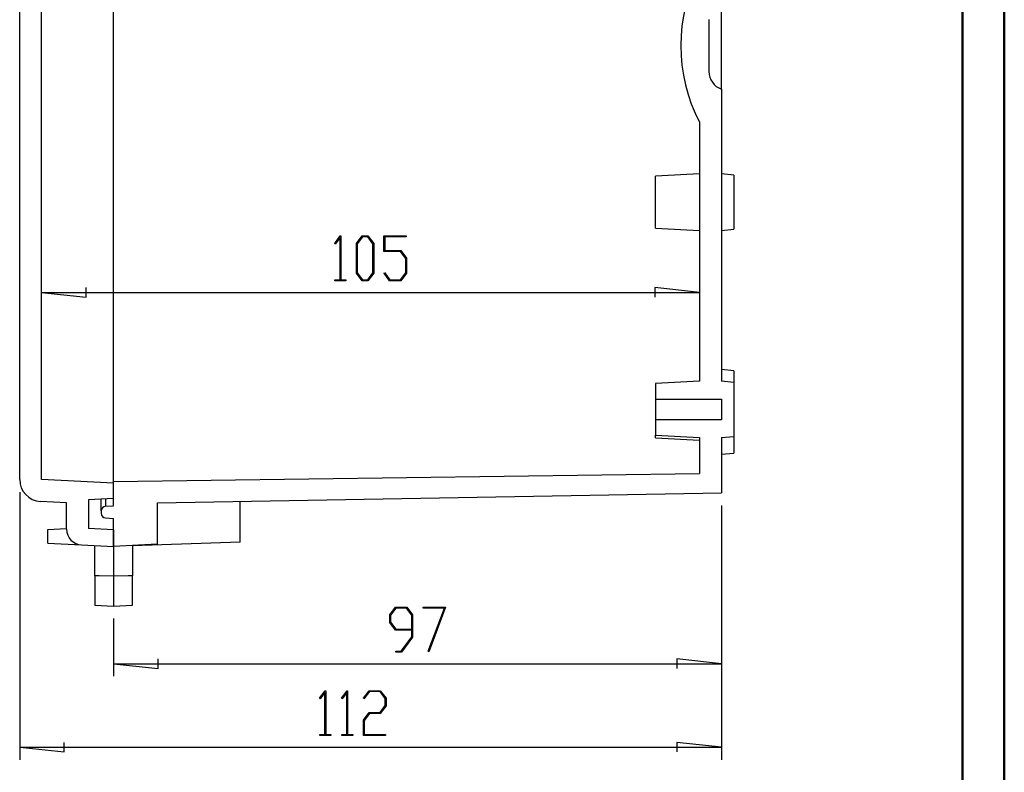
# Model space of a CAD drawing. Units: millimetres. Extents: x 0 to 841, y 0 to 594.
# Drawn here: x 605 to 841, y 121 to 302 of the extents above; entities that cross this region are included whole.
import ezdxf

# ---------------------------------------------------------------- set-up
doc = ezdxf.new("R2010")
doc.units = ezdxf.units.MM
doc.layers.add('LAYER_1', color=179, linetype='Continuous')
doc.layers.add('SLD-0', color=179, linetype='Continuous')

msp = doc.modelspace()

# ---------------------------------------------------------------- linework, layer by layer
at = {"color": 7, "linetype": 'Continuous', "lineweight": 50}
for p, q in [((841.14, 0.04), (841.14, 594.04)), ((831.14, 10.04), (831.14, 584.04))]:
    msp.add_line(p, q, dxfattribs=at)
at = {"layer": 'LAYER_1'}
for p, q in [((680.83, 248.09), (682.17, 249.87)), ((682.17, 249.87), (682.29, 249.87)), ((682.29, 249.87), (682.29, 239.38)), ((686.06, 248.05), (687.43, 249.87)), ((687.43, 249.87), (688.8, 249.87)), ((688.8, 249.87), (690.17, 248.05)), ((692.63, 246.14), (692.63, 249.87)), ((692.63, 249.87), (697.96, 249.87)), ((697.96, 249.87), (697.96, 249.64)), ((680.96, 247.92), (680.83, 248.09)), ((682.12, 249.48), (680.96, 247.92)), ((682.12, 239.38), (682.12, 249.48)), ((686.06, 240.97), (686.06, 248.05)), ((687.49, 249.64), (686.24, 247.96)), ((686.24, 247.96), (686.24, 241.05)), ((688.74, 249.64), (687.49, 249.64)), ((689.99, 247.96), (688.74, 249.64)), ((689.99, 241.05), (689.99, 247.96)), ((690.17, 248.05), (690.17, 240.97)), ((697.96, 249.64), (692.8, 249.64)), ((692.8, 249.64), (692.8, 246.38)), ((696.62, 246.14), (692.63, 246.14)), ((692.8, 246.38), (696.68, 246.38)), ((697.88, 244.47), (696.62, 246.14)), ((696.68, 246.38), (698.05, 244.55)), ((697.88, 241.05), (697.88, 244.47)), ((698.05, 244.55), (698.05, 240.97)), ((687.43, 239.15), (686.06, 240.97)), ((686.24, 241.05), (687.49, 239.38)), ((688.74, 239.38), (689.99, 241.05)), ((690.17, 240.97), (688.8, 239.15)), ((692.65, 240.92), (692.78, 241.09)), ((693.99, 239.15), (692.65, 240.92)), ((692.78, 241.09), (694.06, 239.38)), ((696.62, 239.38), (697.88, 241.05)), ((698.05, 240.97), (696.68, 239.15)), ((680.89, 239.15), (680.89, 239.38)), ((680.89, 239.38), (682.12, 239.38)), ((683.52, 239.15), (680.89, 239.15)), ((682.29, 239.38), (683.52, 239.38)), ((683.52, 239.38), (683.52, 239.15)), ((688.8, 239.15), (687.43, 239.15)), ((687.49, 239.38), (688.74, 239.38)), ((696.68, 239.15), (693.99, 239.15)), ((694.06, 239.38), (696.62, 239.38)), ((610.67, 236.34), (621.34, 235.19)), ((610.67, 236.34), (768.17, 236.34)), ((621.34, 235.19), (621.34, 237.48)), ((768.17, 236.34), (757.51, 237.48)), ((757.51, 237.48), (757.51, 235.19)), ((605.42, 188.53), (605.42, 124.41)), ((773.42, 185.32), (773.42, 144.4)), ((773.42, 185.32), (773.42, 124.41)), ((694.05, 159.11), (695.42, 160.93)), ((695.48, 160.7), (694.23, 159.02)), ((695.42, 160.93), (698.11, 160.93)), ((698.04, 160.7), (695.48, 160.7)), ((699.3, 159.02), (698.04, 160.7)), ((698.11, 160.93), (699.47, 159.11)), ((702.01, 160.71), (702.01, 160.93)), ((702.01, 160.93), (707.4, 160.93)), ((707.12, 160.71), (702.01, 160.71)), ((703.25, 150.38), (707.12, 160.71)), ((707.4, 160.93), (703.4, 150.27)), ((627.92, 158.21), (627.92, 144.4)), ((694.05, 157.28), (694.05, 159.11)), ((694.23, 159.02), (694.23, 157.36)), ((699.3, 155.68), (699.3, 159.02)), ((699.47, 159.11), (699.47, 153.78)), ((695.42, 155.45), (694.05, 157.28)), ((694.23, 157.36), (695.48, 155.68)), ((695.48, 155.68), (699.3, 155.68)), ((699.3, 155.45), (695.42, 155.45)), ((696.73, 150.44), (699.3, 153.87)), ((699.47, 153.78), (696.79, 150.21)), ((699.3, 153.87), (699.3, 155.45)), ((638.59, 146.26), (638.59, 148.54)), ((695.45, 150.21), (695.45, 150.44)), ((695.45, 150.44), (696.73, 150.44)), ((696.79, 150.21), (695.45, 150.21)), ((703.4, 150.27), (703.25, 150.38)), ((773.42, 147.4), (762.76, 148.54)), ((762.76, 148.54), (762.76, 146.26)), ((627.92, 147.4), (638.59, 146.26)), ((627.92, 147.4), (773.42, 147.4)), ((677.22, 139.17), (678.56, 140.95)), ((677.34, 139), (677.22, 139.17)), ((678.51, 140.55), (677.34, 139)), ((678.51, 130.45), (678.51, 140.55)), ((678.56, 140.95), (678.68, 140.95)), ((678.68, 140.95), (678.68, 130.45)), ((682.47, 139.17), (683.81, 140.95)), ((682.6, 139), (682.47, 139.17)), ((683.76, 140.55), (682.6, 139)), ((683.76, 130.45), (683.76, 140.55)), ((683.81, 140.95), (683.93, 140.95)), ((683.93, 140.95), (683.93, 130.45)), ((687.72, 139.17), (689.07, 140.95)), ((687.85, 139), (687.72, 139.17)), ((689.13, 140.72), (687.85, 139)), ((689.07, 140.95), (691.76, 140.95)), ((691.69, 140.72), (689.13, 140.72)), ((692.95, 139.04), (691.69, 140.72)), ((691.76, 140.95), (693.12, 139.12)), ((693.12, 139.12), (693.12, 137.29)), ((691.69, 135.7), (692.95, 137.38)), ((693.12, 137.29), (691.76, 135.46)), ((692.95, 137.38), (692.95, 139.04)), ((687.7, 133.88), (689.07, 135.7)), ((689.13, 135.46), (687.88, 133.79)), ((689.07, 135.7), (691.69, 135.7)), ((691.76, 135.46), (689.13, 135.46)), ((687.7, 130.23), (687.7, 133.88)), ((687.88, 133.79), (687.88, 130.45)), ((677.28, 130.23), (677.28, 130.45)), ((677.28, 130.45), (678.51, 130.45)), ((679.91, 130.23), (677.28, 130.23)), ((678.68, 130.45), (679.91, 130.45)), ((679.91, 130.45), (679.91, 130.23)), ((682.53, 130.23), (682.53, 130.45)), ((682.53, 130.45), (683.76, 130.45)), ((685.16, 130.23), (682.53, 130.23)), ((683.93, 130.45), (685.16, 130.45)), ((685.16, 130.45), (685.16, 130.23)), ((693.03, 130.23), (687.7, 130.23)), ((687.88, 130.45), (693.03, 130.45)), ((693.03, 130.45), (693.03, 130.23)), ((605.42, 127.41), (616.09, 126.27)), ((605.42, 127.41), (773.42, 127.41)), ((616.09, 126.27), (616.09, 128.55)), ((773.42, 127.41), (762.76, 128.55)), ((762.76, 128.55), (762.76, 126.27))]:
    msp.add_line(p, q, dxfattribs=at)
at = {"layer": 'SLD-0'}
for p, q in [((605.42, 191.53), (605.42, 399.39)), ((610.67, 191.53), (610.67, 399.39)), ((627.92, 197.78), (627.92, 393.14)), ((773.42, 285.01), (773.42, 305.91)), ((770.42, 301.67), (770.42, 289.26)), ((773.42, 285.01), (773.42, 215.06)), ((768.17, 277.09), (768.17, 215.06)), ((768.17, 277.09), (768.17, 277.09)), ((768.17, 264.71), (757.67, 264.16)), ((757.67, 251.76), (757.67, 264.16)), ((776.42, 264.45), (773.42, 264.71)), ((776.42, 264.45), (776.42, 251.47)), ((757.67, 251.76), (768.17, 251.21)), ((773.42, 251.21), (776.42, 251.47)), ((776.42, 217.57), (773.42, 217.84)), ((776.42, 217.57), (776.42, 214.8)), ((768.17, 215.06), (757.67, 214.51)), ((757.67, 214.51), (757.67, 210.79)), ((776.42, 214.8), (773.42, 215.06)), ((776.42, 214.8), (776.42, 201.82)), ((757.67, 210.79), (773.42, 210.79)), ((757.67, 210.79), (757.67, 205.84)), ((773.42, 210.79), (773.42, 205.84)), ((757.67, 205.84), (757.67, 202.11)), ((773.42, 205.84), (757.67, 205.84)), ((757.67, 202.11), (768.17, 201.56)), ((757.67, 201.51), (757.67, 202.11)), ((757.67, 201.51), (768.17, 200.96)), ((768.17, 201.56), (768.17, 192.99)), ((773.42, 201.56), (776.42, 201.82)), ((773.42, 201.56), (773.42, 188.32)), ((776.42, 201.82), (776.42, 197.85)), ((627.92, 192.88), (627.92, 197.78)), ((627.92, 191.03), (627.92, 197.78)), ((773.42, 197.59), (776.42, 197.85)), ((627.92, 190.63), (610.67, 191.53)), ((627.92, 191.03), (768.17, 192.99)), ((627.92, 185.21), (627.92, 191.03)), ((627.92, 187.01), (627.92, 190.63)), ((616.67, 185.96), (610.4, 186.29)), ((627.92, 187.01), (621.92, 186.7)), ((621.92, 186.7), (621.92, 179.83)), ((624.92, 183.99), (624.92, 186.85)), ((625.99, 186.91), (625.99, 185.11)), ((638.42, 185.96), (773.42, 188.32)), ((658.22, 176.52), (658.22, 186.31)), ((616.67, 179.61), (616.67, 185.96)), ((624.92, 183.99), (624.92, 183.44)), ((625.99, 185.11), (627.92, 185.21)), ((638.42, 176.01), (638.42, 185.96)), ((625.99, 182.31), (627.92, 182.21)), ((627.92, 175.46), (627.92, 182.21)), ((612.17, 179.57), (616.67, 179.8)), ((612.17, 176.29), (612.17, 179.57)), ((627.92, 179.51), (621.92, 179.83)), ((627.92, 179.51), (627.92, 175.46)), ((612.17, 176.29), (620.23, 175.86)), ((620.23, 175.86), (627.92, 175.46)), ((623.42, 168.48), (623.42, 175.7)), ((638.42, 176.01), (627.92, 175.46)), ((627.92, 175.46), (627.92, 168.34)), ((658.22, 176.52), (632.42, 175.62)), ((632.42, 175.7), (632.42, 168.48)), ((624.43, 168.45), (623.42, 168.48)), ((623.42, 168.48), (623.42, 161.45)), ((627.92, 168.34), (624.43, 168.45)), ((631.42, 168.45), (627.92, 168.34)), ((627.92, 168.34), (627.92, 161.21)), ((632.42, 168.48), (631.42, 168.45)), ((632.42, 161.45), (632.42, 168.48)), ((623.42, 161.45), (627.92, 161.21)), ((627.92, 161.21), (632.42, 161.45))]:
    msp.add_line(p, q, dxfattribs=at)
for centre, radius, start, end in [((803.45, 295.46), 39.78, 152.4873, 207.5127), ((774.92, 289.26), 4.5, 180, 250.5288), ((610.67, 191.53), 5.25, 180, 267), ((626.05, 183.99), 1.13, 93, 180), ((626.05, 183.44), 1.13, 180, 267), ((620.42, 179.61), 3.75, 180, 267)]:
    msp.add_arc(centre, radius, start, end, dxfattribs=at)

doc.saveas('drawing.dxf')
